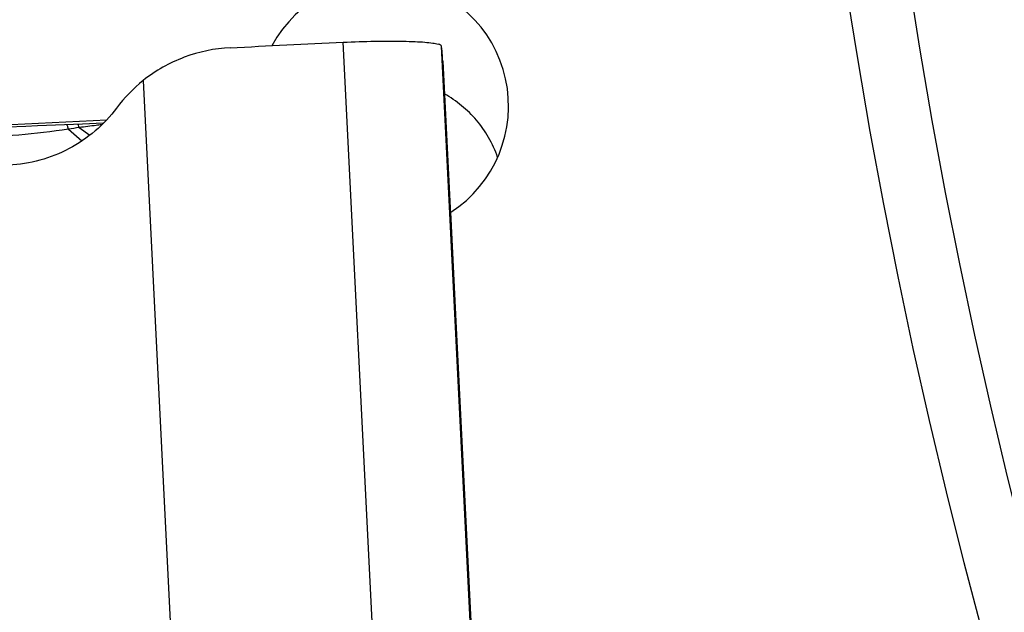
# Model space of a CAD drawing. Units: millimetres. Extents: x 0 to 841, y 0 to 594.
# Drawn here: x 370 to 378, y 329 to 334 of the extents above; entities that cross this region are included whole.
import ezdxf

# ---------------------------------------------------------------- set-up
doc = ezdxf.new("R2010")
doc.units = ezdxf.units.MM
doc.header["$LTSCALE"] = 46.255
doc.layers.add('607087453-000_CL', color=7, linetype='CONTINUOUS')
doc.layers.add('607087871-000_CL', color=7, linetype='CONTINUOUS')

msp = doc.modelspace()

# ---------------------------------------------------------------- linework, layer by layer
at = {"layer": '607087453-000_CL', "color": 9, "linetype": 'CONTINUOUS'}
for p, q in [((372.8152, 327.6248), (372.5074, 333.7917)), ((373.5968, 327.5928), (373.289, 333.7597)), ((370.9206, 333.4883), (371.2095, 327.7)), ((370.3254, 333.1011), (370.4329, 333.0076)), ((370.4118, 333.1141), (370.4951, 333.0528))]:
    msp.add_line(p, q, dxfattribs=at)
at = {"layer": '607087453-000_CL', "color": 7, "linetype": 'CONTINUOUS'}
for p, q in [((373.2914, 333.7394), (373.289, 333.7597)), ((373.2984, 333.6414), (373.6002, 327.593)), ((370.4374, 333.1413), (370.0808, 333.1267)), ((370.6026, 333.1477), (370.4374, 333.1413))]:
    msp.add_line(p, q, dxfattribs=at)
msp.add_lwpolyline([(370.0808, 333.1267), (369.9886, 333.1229), (369.6943, 333.1108)], dxfattribs=at)
msp.add_arc((371.6708, 332.549), 1.2021, 128.61408, 143.1928, dxfattribs=at)
at = {"layer": '607087453-000_CL', "color": 9, "linetype": 'CONTINUOUS'}
msp.add_arc((370.8551, 329.861), 3.2831, 97.75996, 99.28481, dxfattribs=at)
at = {"layer": '607087453-000_CL', "color": 7, "linetype": 'CONTINUOUS'}
msp.add_open_spline([(371.6108, 333.7487), (371.9096, 333.7632), (372.2085, 333.7775), (372.5074, 333.7917)], degree=3, dxfattribs=at)
for points, knots in [([(372.5074, 333.7917), (372.5914, 333.7957), (372.7501, 333.8011), (372.9405, 333.802), (373.0731, 333.7981), (373.1516, 333.7935), (373.213, 333.7871), (373.248, 333.7812), (373.2621, 333.7772)], [0, 0, 0, 0, 0.333483, 0.630108, 0.754931, 0.859799, 0.942056, 1, 1, 1, 1]), ([(373.289, 333.7597), (373.2885, 333.7637), (373.2792, 333.7724), (373.2688, 333.7754), (373.2621, 333.7772)], [0, 0, 0, 0, 0.366308, 1, 1, 1, 1]), ([(371.6108, 333.7486), (371.4864, 333.7426), (371.2385, 333.6905), (371.0178, 333.5659), (370.9206, 333.4883)], [0, 0, 0, 0, 0.500201, 1, 1, 1, 1]), ([(373.2982, 333.6448), (373.2978, 333.6538), (373.2961, 333.6854), (373.2938, 333.7169), (373.2914, 333.7394)], [0, 0, 0, 0, 0.286101, 1, 1, 1, 1]), ([(370.7083, 333.2692), (370.6586, 333.2026), (370.5439, 333.08), (370.336, 332.9384), (370.1021, 332.8453), (369.9361, 332.8187), (369.8529, 332.8147)], [0, 0, 0, 0, 0.249729, 0.499647, 0.749751, 1, 1, 1, 1])]:
    msp.add_open_spline(points, degree=3, knots=knots, dxfattribs=at)
at = {"layer": '607087453-000_CL', "color": 9, "linetype": 'CONTINUOUS'}
for points, knots in [([(370.3254, 333.1011), (370.3244, 333.1062), (370.3226, 333.115), (370.3192, 333.1263), (370.3166, 333.133), (370.3136, 333.1363), (370.3123, 333.1362)], [0, 0, 0, 0, 0.406634, 0.70771, 0.901046, 1, 1, 1, 1]), ([(370.4118, 333.1141), (370.41, 333.1207), (370.4077, 333.1291), (370.401, 333.1399), (370.3979, 333.1397)], [0, 0, 0, 0, 0.686918, 1, 1, 1, 1]), ([(370.5905, 333.1358), (370.5757, 333.1342), (370.5161, 333.1274), (370.4566, 333.1197), (370.4118, 333.114)], [0, 0, 0, 0, 0.247547, 1, 1, 1, 1]), ([(370.3254, 333.1012), (370.1949, 333.0818), (369.9292, 333.0508), (369.6624, 333.0331), (369.5272, 333.0261)], [0, 0, 0, 0, 0.493581, 1, 1, 1, 1])]:
    msp.add_open_spline(points, degree=3, knots=knots, dxfattribs=at)
at = {"layer": '607087871-000_CL', "color": 7, "linetype": 'CONTINUOUS'}
for p, q in [((366.0925, 332.9492), (370.6298, 333.1756)), ((373.3605, 332.3976), (373.3627, 332.4416)), ((373.547, 328.691), (373.3627, 332.4416))]:
    msp.add_line(p, q, dxfattribs=at)
at = {"layer": '607087871-000_CL', "color": 9, "linetype": 'CONTINUOUS'}
for radius in [47, 46.5]:
    msp.add_circle((422.9589, 341.4015), radius, dxfattribs=at)
at = {"layer": '607087871-000_CL', "color": 7, "linetype": 'CONTINUOUS'}
msp.add_ellipse((372.8206, 333.285), major_axis=(0.0501, 1.0026), ratio=0.996157, start_param=3.764607, end_param=7.405439, dxfattribs=at)
msp.add_open_spline([(373.7343, 332.8773), (373.7155, 332.9319), (373.6682, 333.0362), (373.5705, 333.1749), (373.4511, 333.2918), (373.3595, 333.3542), (373.3115, 333.3813)], degree=3, knots=[0, 0, 0, 0, 0.257998, 0.50786, 0.753472, 1, 1, 1, 1], dxfattribs=at)

doc.saveas('drawing.dxf')
